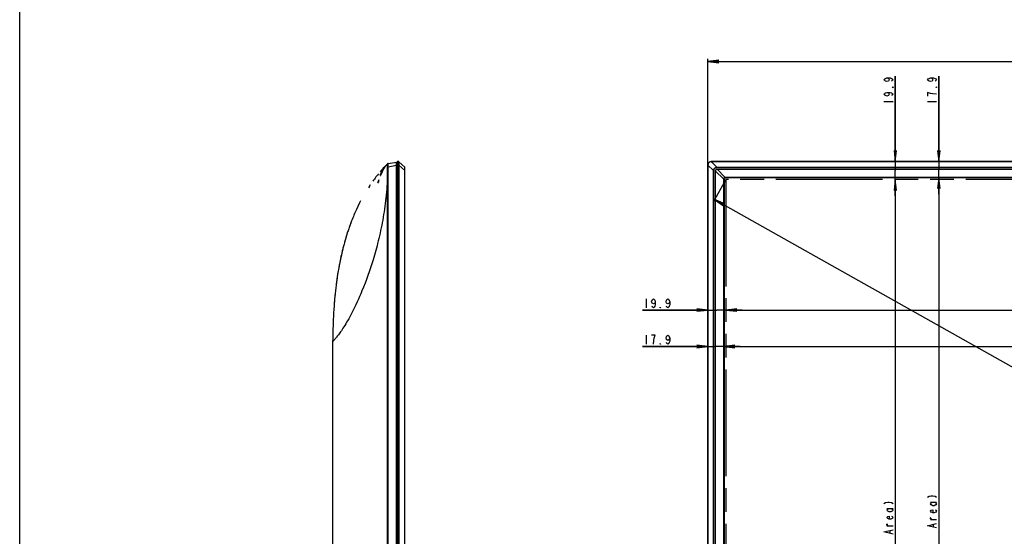
# Model space of a CAD drawing. Units: millimetres. Extents: x 0 to 1189, y 0 to 841.
# Drawn here: x 0 to 271, y 388 to 530 of the extents above; entities that cross this region are included whole.
import ezdxf

# ---------------------------------------------------------------- set-up
doc = ezdxf.new("R2010")
doc.units = ezdxf.units.MM
doc.header["$LTSCALE"] = 65.395
doc.linetypes.add('PHANTOM', pattern=[0.8, 0.45, -0.05, 0.1, -0.05, 0.1, -0.05])
doc.layers.get('0').update_dxf_attribs({"linetype": 'CONTINUOUS'})
for name, color, linetype in [('5_ALL_CURVES', 7, 'CONTINUOUS'), ('7_ALL_FEATURES', 7, 'CONTINUOUS'), ('DEF_DRAFT_DIM', 7, 'CONTINUOUS')]:
    doc.layers.add(name, color=color, linetype=linetype)
doc.styles.get("Standard").update_dxf_attribs({"font": 'txt', "width": 0.8})
doc.dimstyles.new('DIMSTYLE_1', dxfattribs={"dimtxt": 2.5, "dimasz": 3, "dimexe": 0.8, "dimexo": 0.2, "dimtad": 1, "dimlfac": 4, "dimdsep": 46, "dimtxsty": 'Standard', "dimblk": 'OPEN', "dimblk1": 'OPEN', "dimblk2": 'OPEN', "dimcen": 0.09, "dimazin": 2, "dimtp": 1.2, "dimtm": 1.2, "dimtfac": 1, "dimtofl": 0, "dimtmove": 0, "dimatfit": 3, "dimldrblk": 'OPEN', "dimfxl": 1, "dimtolj": 1, "dimarcsym": 0})
doc.dimstyles.new('DIMSTYLE_2', dxfattribs={"dimtxt": 2.5, "dimasz": 3, "dimexe": 0.8, "dimexo": 0.2, "dimtad": 1, "dimlfac": 4, "dimdsep": 46, "dimtxsty": 'Standard', "dimblk": 'OPEN', "dimblk1": 'OPEN', "dimblk2": 'OPEN', "dimcen": 0.09, "dimazin": 2, "dimtp": 0.2, "dimtm": 0.2, "dimtfac": 1, "dimtofl": 0, "dimtmove": 0, "dimatfit": 3, "dimldrblk": 'OPEN', "dimfxl": 1, "dimtolj": 1, "dimarcsym": 0})
doc.dimstyles.new('DIMSTYLE_3', dxfattribs={"dimtxt": 2.5, "dimasz": 3, "dimexe": 0.8, "dimexo": 0.2, "dimtad": 1, "dimdec": 1, "dimlfac": 4, "dimdsep": 46, "dimtxsty": 'Standard', "dimblk": 'OPEN', "dimblk1": 'OPEN', "dimblk2": 'OPEN', "dimcen": 0.09, "dimadec": 1, "dimazin": 2, "dimtp": 1.2, "dimtm": 1.2, "dimtfac": 1, "dimtdec": 1, "dimtofl": 0, "dimtmove": 0, "dimatfit": 3, "dimldrblk": 'OPEN', "dimfxl": 1, "dimtolj": 1, "dimarcsym": 0})
doc.dimstyles.new('DIMSTYLE_4', dxfattribs={"dimtxt": 2.5, "dimasz": 3, "dimexe": 0.8, "dimexo": 0.2, "dimtad": 1, "dimdec": 1, "dimlfac": 4, "dimdsep": 46, "dimtxsty": 'Standard', "dimblk": 'OPEN', "dimblk1": 'OPEN', "dimblk2": 'OPEN', "dimcen": 0.09, "dimadec": 1, "dimazin": 2, "dimtp": 0.8, "dimtm": 0.8, "dimtfac": 1, "dimtdec": 1, "dimtofl": 0, "dimtmove": 0, "dimatfit": 3, "dimldrblk": 'OPEN', "dimfxl": 1, "dimtolj": 1, "dimarcsym": 0})
doc.dimstyles.new('DIMSTYLE_5', dxfattribs={"dimtxt": 2.5, "dimasz": 3, "dimexe": 0.8, "dimexo": 0.2, "dimtad": 1, "dimlfac": 4, "dimdsep": 46, "dimtxsty": 'Standard', "dimblk": 'OPEN', "dimblk1": 'OPEN', "dimblk2": 'OPEN', "dimcen": 0.09, "dimazin": 2, "dimtp": 0.8, "dimtm": 0.8, "dimtfac": 1, "dimtofl": 0, "dimtmove": 0, "dimatfit": 3, "dimldrblk": 'OPEN', "dimfxl": 1, "dimtolj": 1, "dimarcsym": 0})

# ---------------------------------------------------------------- blocks, each defined once
blk = doc.blocks.new('_OPEN')
at = {"color": 0, "linetype": 'ByBlock'}
for p, q in [((0, 0), (-1, 0.117)), ((-1, -0.117), (0, 0)), ((-1, 0), (0, 0))]:
    blk.add_line(p, q, dxfattribs=at)
blk = doc.blocks.new('*D1')
at = {"layer": 'DEF_DRAFT_DIM', "color": 2, "linetype": 'Continuous', "transparency": 16777216}
for p, q in [((194.54, 485.78), (191.15, 479.76)), ((191.54, 480.46), (370.1, 380.02)), ((548.66, 279.58), (370.1, 380.02)), ((551.66, 284.9), (548.27, 278.88))]:
    blk.add_line(p, q, dxfattribs=at)
at = {"layer": 'DEF_DRAFT_DIM', "color": 2, "linetype": 'Continuous', "transparency": 16777216, "xscale": 3, "yscale": 3, "zscale": 3}
for p, rotation in [((191.54, 480.46), 150.6422464572), ((548.66, 279.58), 330.6422464572)]:
    blk.add_blockref('_OPEN', p, dxfattribs=dict(at, rotation=rotation))
blk = doc.blocks.new('*D2')
at = {"layer": 'DEF_DRAFT_DIM', "color": 2, "linetype": 'Continuous', "transparency": 16777216}
for p, q in [((253.36, 490.92), (253.36, 514.45)), ((253.36, 514.45), (253.36, 488.69)), ((253.36, 481.95), (253.36, 488.69)), ((253.36, 486.45), (253.36, 481.95))]:
    blk.add_line(p, q, dxfattribs=at)
at = {"layer": 'DEF_DRAFT_DIM', "color": 2, "linetype": 'Continuous', "transparency": 16777216, "xscale": 3, "yscale": 3, "zscale": 3}
for p, rotation in [((253.36, 490.92), 270), ((253.36, 486.45), 90)]:
    blk.add_blockref('_OPEN', p, dxfattribs=dict(at, rotation=rotation))
blk = doc.blocks.new('*D3')
at = {"layer": 'DEF_DRAFT_DIM', "color": 2, "linetype": 'Continuous', "transparency": 16777216}
for p, q in [((189.67, 439.98), (171.67, 439.98)), ((171.67, 439.98), (191.9, 439.98)), ((198.63, 439.98), (191.9, 439.98)), ((194.13, 439.98), (198.63, 439.98))]:
    blk.add_line(p, q, dxfattribs=at)
at = {"layer": 'DEF_DRAFT_DIM', "color": 2, "linetype": 'Continuous', "transparency": 16777216, "xscale": 3, "yscale": 3, "zscale": 3}
blk.add_blockref('_OPEN', (189.67, 439.98), dxfattribs=at)
at = {"layer": 'DEF_DRAFT_DIM', "color": 2, "linetype": 'Continuous', "transparency": 16777216, "xscale": 3, "yscale": 3, "zscale": 3, "rotation": 180}
blk.add_blockref('_OPEN', (194.13, 439.98), dxfattribs=at)
blk = doc.blocks.new('*D4')
at = {"layer": 'DEF_DRAFT_DIM', "color": 2, "linetype": 'Continuous', "transparency": 16777216}
for p, q in [((241.35, 490.92), (241.35, 514.45)), ((241.35, 514.45), (241.35, 488.44)), ((241.35, 481.45), (241.35, 488.44)), ((241.35, 485.95), (241.35, 481.45))]:
    blk.add_line(p, q, dxfattribs=at)
at = {"layer": 'DEF_DRAFT_DIM', "color": 2, "linetype": 'Continuous', "transparency": 16777216, "xscale": 3, "yscale": 3, "zscale": 3}
for p, rotation in [((241.35, 490.92), 270), ((241.35, 485.95), 90)]:
    blk.add_blockref('_OPEN', p, dxfattribs=dict(at, rotation=rotation))
blk = doc.blocks.new('*D5')
at = {"layer": 'DEF_DRAFT_DIM', "color": 2, "linetype": 'Continuous', "transparency": 16777216}
for p, q in [((189.67, 450), (171.67, 450)), ((171.67, 450), (192.15, 450)), ((199.13, 450), (192.15, 450)), ((194.63, 450), (199.13, 450))]:
    blk.add_line(p, q, dxfattribs=at)
at = {"layer": 'DEF_DRAFT_DIM', "color": 2, "linetype": 'Continuous', "transparency": 16777216, "xscale": 3, "yscale": 3, "zscale": 3}
blk.add_blockref('_OPEN', (189.67, 450), dxfattribs=at)
at = {"layer": 'DEF_DRAFT_DIM', "color": 2, "linetype": 'Continuous', "transparency": 16777216, "xscale": 3, "yscale": 3, "zscale": 3, "rotation": 180}
blk.add_blockref('_OPEN', (194.63, 450), dxfattribs=at)
blk = doc.blocks.new('*D6')
at = {"layer": 'DEF_DRAFT_DIM', "color": 2, "linetype": 'Continuous', "transparency": 16777216}
for p, q in [((189.67, 490.19), (189.67, 519.25)), ((189.67, 518.45), (373.19, 518.45)), ((556.72, 518.45), (373.19, 518.45)), ((556.72, 490.19), (556.72, 519.25))]:
    blk.add_line(p, q, dxfattribs=at)
at = {"layer": 'DEF_DRAFT_DIM', "color": 2, "linetype": 'Continuous', "transparency": 16777216, "xscale": 3, "yscale": 3, "zscale": 3, "rotation": 180}
blk.add_blockref('_OPEN', (189.67, 518.45), dxfattribs=at)
at = {"layer": 'DEF_DRAFT_DIM', "color": 2, "linetype": 'Continuous', "transparency": 16777216, "xscale": 3, "yscale": 3, "zscale": 3}
blk.add_blockref('_OPEN', (556.72, 518.45), dxfattribs=at)
blk = doc.blocks.new('*D7')
at = {"layer": 'DEF_DRAFT_DIM', "color": 2, "linetype": 'Continuous', "transparency": 16777216}
for p in [(194.63, 450), (551.75, 450)]:
    blk.add_line(p, (373.19, 450), dxfattribs=at)
at = {"layer": 'DEF_DRAFT_DIM', "color": 2, "linetype": 'Continuous', "transparency": 16777216, "xscale": 3, "yscale": 3, "zscale": 3, "rotation": 180}
blk.add_blockref('_OPEN', (194.63, 450), dxfattribs=at)
at = {"layer": 'DEF_DRAFT_DIM', "color": 2, "linetype": 'Continuous', "transparency": 16777216, "xscale": 3, "yscale": 3, "zscale": 3}
blk.add_blockref('_OPEN', (551.75, 450), dxfattribs=at)
blk = doc.blocks.new('*D8')
at = {"layer": 'DEF_DRAFT_DIM', "color": 2, "linetype": 'Continuous', "transparency": 16777216}
for p in [(194.13, 439.98), (552.25, 439.98)]:
    blk.add_line(p, (373.19, 439.98), dxfattribs=at)
at = {"layer": 'DEF_DRAFT_DIM', "color": 2, "linetype": 'Continuous', "transparency": 16777216, "xscale": 3, "yscale": 3, "zscale": 3, "rotation": 180}
blk.add_blockref('_OPEN', (194.13, 439.98), dxfattribs=at)
at = {"layer": 'DEF_DRAFT_DIM', "color": 2, "linetype": 'Continuous', "transparency": 16777216, "xscale": 3, "yscale": 3, "zscale": 3}
blk.add_blockref('_OPEN', (552.25, 439.98), dxfattribs=at)
blk = doc.blocks.new('*D9')
at = {"layer": 'DEF_DRAFT_DIM', "color": 2, "linetype": 'Continuous', "transparency": 16777216}
for p in [(241.35, 485.95), (241.35, 285.07)]:
    blk.add_line(p, (241.35, 385.51), dxfattribs=at)
at = {"layer": 'DEF_DRAFT_DIM', "color": 2, "linetype": 'Continuous', "transparency": 16777216, "xscale": 3, "yscale": 3, "zscale": 3}
for p, rotation in [((241.35, 485.95), 90), ((241.35, 285.07), 270)]:
    blk.add_blockref('_OPEN', p, dxfattribs=dict(at, rotation=rotation))
blk = doc.blocks.new('*D10')
at = {"layer": 'DEF_DRAFT_DIM', "color": 2, "linetype": 'Continuous', "transparency": 16777216}
for p in [(253.36, 486.45), (253.36, 284.57)]:
    blk.add_line(p, (253.36, 385.51), dxfattribs=at)
at = {"layer": 'DEF_DRAFT_DIM', "color": 2, "linetype": 'Continuous', "transparency": 16777216, "xscale": 3, "yscale": 3, "zscale": 3}
for p, rotation in [((253.36, 486.45), 90), ((253.36, 284.57), 270)]:
    blk.add_blockref('_OPEN', p, dxfattribs=dict(at, rotation=rotation))

msp = doc.modelspace()

# ---------------------------------------------------------------- linework, layer by layer
at = {"color": 7, "linetype": 'Continuous'}
msp.add_line((0, 0), (0, 841), dxfattribs=at)
at = {"layer": '5_ALL_CURVES', "color": 1, "linetype": 'PHANTOM'}
for p, q in [((194.6343, 485.9534), (194.6343, 285.0734)), ((551.7543, 485.9534), (194.6343, 485.9534))]:
    msp.add_line(p, q, dxfattribs=at)
at = {"layer": '7_ALL_FEATURES', "color": 7, "linetype": 'Continuous'}
for p, q in [((99.913, 488.7129), (99.3931, 488.117)), ((99.9128, 488.7128), (99.6686, 488.4357)), ((100.3727, 489.0154), (100.3446, 488.9673)), ((100.4, 489.0612), (100.3727, 489.0154)), ((100.4264, 489.1047), (100.4, 489.0612)), ((100.4519, 489.1459), (100.4264, 489.1047)), ((100.4765, 489.1849), (100.4519, 489.1459)), ((100.5, 489.2217), (100.4765, 489.1849)), ((100.5226, 489.2563), (100.5, 489.2217)), ((100.544, 489.2888), (100.5226, 489.2563)), ((100.5644, 489.3193), (100.544, 489.2888)), ((100.5837, 489.3478), (100.5644, 489.3193)), ((100.6021, 489.3744), (100.5837, 489.3478)), ((100.6194, 489.3994), (100.6021, 489.3744)), ((100.6357, 489.4226), (100.6194, 489.3994)), ((100.6583, 489.4544), (100.6357, 489.4226)), ((100.6786, 489.4827), (100.6583, 489.4544)), ((100.7021, 489.5149), (100.6786, 489.4827)), ((100.7393, 489.5655), (100.7021, 489.5149)), ((100.7492, 489.579), (100.7393, 489.5655)), ((100.7528, 489.584), (100.7492, 489.579)), ((100.7556, 489.5879), (100.7528, 489.584)), ((101.5469, 490.3763), (103.8442, 490.7814)), ((101.6094, 489.4764), (103.8442, 489.8704)), ((103.8442, 279.1234), (103.8442, 490.7814)), ((103.9692, 489.8925), (103.8442, 489.8925)), ((103.9692, 490.7534), (103.9692, 279.1234)), ((103.9692, 490.0034), (104.0942, 490.0034)), ((104.0942, 279.0093), (104.0942, 490.9175)), ((104.4431, 490.887), (104.0942, 490.9175)), ((104.4429, 489.962), (104.0942, 489.9925)), ((104.4885, 489.9632), (104.4429, 489.962)), ((104.4432, 489.9423), (104.4432, 279.9873)), ((104.4882, 489.9423), (104.4432, 489.9423)), ((106.1207, 489.3256), (104.4882, 490.8668)), ((104.4882, 489.9423), (104.4882, 279.9873)), ((106.1207, 488.4499), (104.4882, 489.9423)), ((106.1277, 488.8143), (106.1277, 488.8215)), ((106.1442, 280.9719), (106.1442, 489.2711)), ((189.6702, 279.9343), (189.6702, 489.9925)), ((189.7007, 489.962), (189.6702, 489.9925)), ((189.7008, 489.9423), (189.7008, 279.9873)), ((189.7209, 489.9423), (189.7008, 489.9423)), ((189.7209, 489.9423), (189.7209, 279.9873)), ((191.2621, 488.4499), (189.7209, 489.9423)), ((190.6257, 490.887), (190.5952, 490.9175)), ((555.7934, 490.9175), (190.5952, 490.9175)), ((190.6454, 490.8668), (190.6454, 490.8869)), ((555.7432, 490.8869), (190.6454, 490.8869)), ((192.1378, 489.3256), (190.6454, 490.8668)), ((555.7432, 490.8668), (190.6454, 490.8668)), ((192.1378, 489.3256), (192.1378, 489.2711)), ((192.1378, 489.3256), (554.2508, 489.3256)), ((192.1378, 489.2711), (554.2508, 489.2711)), ((192.2939, 488.814), (192.2939, 488.7933)), ((192.2939, 488.814), (554.0947, 488.814)), ((194.4181, 486.5497), (192.2939, 488.7933)), ((192.2939, 488.7933), (554.0947, 488.7933)), ((98.6211, 487.1861), (98.6178, 487.182)), ((98.9638, 485.8734), (98.9606, 485.8657)), ((98.9606, 485.8657), (98.9815, 485.8657)), ((99.6759, 488.4442), (99.393, 488.1169)), ((101.41, 316.0234), (101.41, 487.2131)), ((101.5789, 487.2131), (101.41, 487.2131)), ((101.5791, 316.0234), (101.5789, 487.2131)), ((106.1207, 281.7234), (106.1207, 488.4499)), ((106.1207, 488.4499), (106.1442, 488.4499)), ((191.2621, 281.7234), (191.2621, 488.4499)), ((191.2621, 488.4499), (191.3166, 488.4499)), ((191.3166, 281.7234), (191.3166, 488.4499)), ((191.7737, 281.9614), (191.7737, 488.2938)), ((191.7737, 488.2938), (191.7944, 488.2938)), ((191.7944, 281.9614), (191.7944, 488.2938)), ((194.038, 486.1696), (191.7944, 488.2938)), ((194.0293, 486.0784), (194.0293, 284.9484)), ((194.1343, 486.0784), (194.0293, 486.0784)), ((194.0831, 486.0784), (194.0831, 284.9484)), ((194.1343, 486.0784), (194.1343, 284.9484)), ((194.5093, 486.4534), (194.5093, 486.5584)), ((551.8793, 486.5584), (194.5093, 486.5584)), ((551.8793, 486.5046), (194.5093, 486.5046)), ((551.8793, 486.4534), (194.5093, 486.4534)), ((96.6415, 484.5114), (96.0988, 483.6945)), ((98.6984, 485.1144), (98.8721, 485.1144)), ((98.7165, 485.2324), (98.7415, 485.2324)), ((86.3192, 316.0234), (86.3192, 441.6234))]:
    msp.add_line(p, q, dxfattribs=at)
for points in [[(100.3446, 488.9673), (100.3303, 488.9424), (100.3157, 488.9168), (100.301, 488.8907), (100.2861, 488.864), (100.271, 488.8367), (100.2557, 488.8088), (100.2403, 488.7803), (100.2247, 488.7512), (100.209, 488.7216), (100.1931, 488.6913), (100.177, 488.6604), (100.1609, 488.629), (100.1446, 488.597), (100.1282, 488.5644), (100.1116, 488.5313), (100.095, 488.4977), (100.0782, 488.4635), (100.0614, 488.4287), (100.0287, 488.3606)], [(100.7589, 489.5927), (100.7587, 489.5924), (100.7583, 489.5918), (100.7576, 489.5908), (100.7567, 489.5895), (100.7556, 489.5879)], [(98.8882, 487.5147), (98.6192, 487.1837), (98.2051, 486.6601)], [(99.4682, 487.1894), (99.4507, 487.1625), (99.4355, 487.1409), (99.4224, 487.1238), (99.4115, 487.1111), (99.4033, 487.1026), (99.3983, 487.0982), (99.3979, 487.098)], [(99.5119, 487.263), (99.4885, 487.2226), (99.4682, 487.1894)], [(99.7885, 487.8362), (99.7459, 487.7419), (99.7056, 487.6539), (99.6676, 487.572), (99.6317, 487.4965), (99.5981, 487.4275), (99.5668, 487.3655), (99.538, 487.3107), (99.5119, 487.263)], [(100.0287, 488.3606), (99.9872, 488.2725), (99.9329, 488.1551), (99.8818, 488.043), (99.7885, 487.8362)], [(96.6414, 484.5113), (96.3811, 484.1244), (96.0987, 483.6944)], [(93.9758, 480.0621), (93.7046, 479.5388), (93.2079, 478.5387), (92.8295, 477.7376)], [(91.485, 474.5638), (91.3962, 474.3332), (90.9827, 473.219), (90.7971, 472.6957)], [(90.401, 471.5253), (90.2138, 470.9441), (89.8643, 469.8054), (89.5462, 468.7003), (89.4874, 468.488)], [(89.0408, 466.7842), (88.9678, 466.4886), (88.6771, 465.2561), (88.3973, 463.9738), (88.1321, 462.6548)], [(87.7931, 460.7831), (87.7342, 460.4316), (87.5356, 459.1782), (87.3392, 457.8119), (87.1945, 456.7045)], [(86.9248, 454.3179), (86.8904, 453.9722), (86.7774, 452.7488), (86.6696, 451.4124), (86.5623, 449.8365)]]:
    msp.add_lwpolyline(points, dxfattribs=at)
for centre, radius, start, end in [((129.1995, 462.6477), 39.2058, 136.546754, 138.330603), ((129.245, 462.6066), 39.2671, 137.141013, 138.181511), ((128.9995, 462.8355), 38.9315, 136.051791, 136.545054), ((128.9165, 462.9157), 38.8161, 135.117442, 136.051964), ((101.5904, 490.1301), 0.25, 100.002954, 135.126021), ((103.8442, 490.6034), 0.125, 0, 90), ((104.0942, 490.7534), 0.125, 90, 180), ((104.4367, 490.8122), 0.075, 46.649032, 85), ((106.0692, 489.2711), 0.075, 0, 46.649032), ((186.0428, 489.9501), 3.658, 359.878316, 0.185776), ((186.1453, 490.0511), 3.5773, 358.258399, 358.592983), ((190.5357, 494.6514), 3.7862, 271.343861, 271.660071), ((190.6422, 494.7697), 3.8827, 269.756824, 270.046455), ((131.0126, 461.1524), 41.5569, 142.135245, 144.153601), ((147.1556, 466.9223), 51.7842, 158.542346, 159.293296), ((147.3136, 466.8714), 51.9266, 158.563162, 159.292601), ((107.3971, 484.6), 8.5102, 171.447247, 175.738661), ((106.0784, 484.4242), 7.2842, 146.947316, 147.58925), ((194.5133, 486.0784), 0.4839, 169.134456, 179.993076), ((194.4925, 486.0784), 0.4094, 169.06992, 179.994228), ((194.5094, 486.0744), 0.4839, 90.00694, 100.865652), ((194.5093, 486.0952), 0.4094, 90.006059, 100.930954), ((142.4981, 454.8255), 54.6986, 155.235992, 158.847411), ((149.5561, 452.1596), 62.2443, 160.735456, 161.872848), ((153.57, 450.8687), 66.4607, 161.89188, 164.626604), ((165.0963, 447.8798), 78.3697, 166.041378, 169.132946), ((180.3215, 445.1166), 93.8453, 170.390107, 172.907045), ((199.752, 442.9337), 113.4001, 174.238408, 176.510136), ((225.7723, 441.6808), 139.4531, 177.883578, 180.023565)]:
    msp.add_arc(centre, radius, start, end, dxfattribs=at)
for points, knots in [([(100.7345, 489.5694), (100.6058, 489.4214), (100.2997, 489.0326), (100.0214, 488.6228), (99.8685, 488.3668)], [0, 0, 0, 0, 0.39667594, 1, 1, 1, 1]), ([(100.242, 488.7841), (100.2192, 488.7533), (100.1267, 488.6263), (100.0378, 488.4967), (99.973, 488.3971)], [0, 0, 0, 0, 0.24373651, 1, 1, 1, 1]), ([(100.029, 488.3606), (100.1501, 488.6154), (100.3644, 489.0304), (100.6283, 489.4149), (100.7373, 489.5627)], [0, 0, 0, 0, 0.60569025, 1, 1, 1, 1]), ([(100.7373, 489.5627), (100.7471, 489.576), (100.7859, 489.6278), (100.7445, 489.581), (100.7345, 489.5694)], [0, 0, 0, 0, 0.51813554, 1, 1, 1, 1]), ([(101.41, 490.2363), (101.4037, 490.2407), (101.3936, 490.2527), (101.3951, 490.2803), (101.4045, 490.2977), (101.4131, 490.3064)], [0, 0, 0, 0, 0.28950506, 0.53571267, 1, 1, 1, 1]), ([(101.4097, 487.2131), (101.4091, 487.5933), (101.4085, 488.1637), (101.4046, 488.9237), (101.407, 489.304), (101.4182, 489.4936)], [0, 0, 0, 0, 0.50014493, 0.75016311, 1, 1, 1, 1]), ([(101.5954, 490.3849), (101.5552, 490.3778), (101.4771, 490.3427), (101.4258, 490.274), (101.41, 490.2363)], [0, 0, 0, 0, 0.49932341, 1, 1, 1, 1]), ([(101.4182, 489.4936), (101.4236, 489.5853), (101.4259, 489.7188), (101.4273, 489.8887), (101.4271, 489.9978), (101.4252, 490.088), (101.4234, 490.1596), (101.4188, 490.2039), (101.4165, 490.2317), (101.41, 490.2363)], [0, 0, 0, 0, 0.3700022, 0.53750973, 0.68546916, 0.80857638, 0.90354762, 0.96806713, 1, 1, 1, 1]), ([(101.6094, 489.4764), (101.5886, 489.4781), (101.5249, 489.4834), (101.4611, 489.4886), (101.4182, 489.4936)], [0, 0, 0, 0, 0.3255924, 1, 1, 1, 1]), ([(101.5789, 487.2131), (101.5789, 487.5904), (101.5791, 488.1564), (101.5834, 488.9109), (101.5947, 489.2883), (101.6094, 489.4764)], [0, 0, 0, 0, 0.50002266, 0.7500321, 1, 1, 1, 1]), ([(101.6094, 489.4764), (101.611, 489.5928), (101.6089, 489.762), (101.6062, 489.977), (101.6044, 490.1134), (101.603, 490.2246), (101.6019, 490.3004), (101.6013, 490.3444), (101.6, 490.3666), (101.5997, 490.3774), (101.597, 490.3851), (101.5954, 490.3849)], [0, 0, 0, 0, 0.38410541, 0.55767347, 0.70953871, 0.83366295, 0.92527629, 0.95778102, 0.98100862, 0.99483617, 1, 1, 1, 1]), ([(104.4429, 490.887), (104.4414, 490.8871), (104.4418, 490.8777), (104.4397, 490.8678), (104.4396, 490.844), (104.4387, 490.8144), (104.4383, 490.7755), (104.4378, 490.7088), (104.4376, 490.608), (104.4379, 490.4696), (104.4388, 490.3116), (104.4403, 490.1402), (104.4419, 490.0221), (104.4429, 489.962)], [0, 0, 0, 0, 0.00494586, 0.01929428, 0.04301802, 0.0759709, 0.11788982, 0.16832547, 0.29261541, 0.44423495, 0.6171733, 0.80486381, 1, 1, 1, 1]), ([(104.4885, 490.8662), (104.4908, 490.8415), (104.4857, 490.7512), (104.4898, 490.5645), (104.488, 490.2882), (104.4888, 490.0773), (104.4885, 489.9632)], [0, 0, 0, 0, 0.08228452, 0.29940165, 0.62085763, 1, 1, 1, 1]), ([(104.4882, 490.8668), (104.4882, 490.8667), (104.4885, 490.8666), (104.4884, 490.8663), (104.4884, 490.8662)], [0, 0, 0, 0, 0.59166401, 1, 1, 1, 1]), ([(106.1234, 489.3168), (106.1231, 489.3188), (106.1225, 489.3218), (106.1215, 489.3249), (106.1207, 489.3256)], [0, 0, 0, 0, 0.64379989, 1, 1, 1, 1]), ([(106.1207, 488.4499), (106.1217, 488.4813), (106.1249, 488.6027), (106.1267, 488.7242), (106.1277, 488.8143)], [0, 0, 0, 0, 0.25824159, 1, 1, 1, 1]), ([(106.1278, 489.2281), (106.1276, 489.2383), (106.1267, 489.2679), (106.1265, 489.2977), (106.1234, 489.3168)], [0, 0, 0, 0, 0.34607166, 1, 1, 1, 1]), ([(106.1277, 488.8215), (106.1282, 488.8631), (106.1291, 488.9986), (106.1296, 489.1341), (106.1278, 489.2281)], [0, 0, 0, 0, 0.30660771, 1, 1, 1, 1]), ([(189.6702, 489.9925), (189.6702, 490.1128), (189.7184, 490.356), (189.9242, 490.6635), (190.2317, 490.8693), (190.4749, 490.9175), (190.5952, 490.9175)], [0, 0, 0, 0, 0.24999954, 0.50000004, 0.75000047, 1, 1, 1, 1]), ([(190.6257, 490.887), (190.5054, 490.8871), (190.262, 490.8393), (189.9542, 490.6335), (189.7484, 490.3258), (189.7006, 490.0823), (189.7007, 489.962)], [0, 0, 0, 0, 0.24999275, 0.49999779, 0.75000296, 1, 1, 1, 1]), ([(189.7215, 489.9632), (189.7188, 489.9631), (189.7119, 489.9627), (189.7048, 489.9632), (189.7007, 489.962)], [0, 0, 0, 0, 0.38673787, 1, 1, 1, 1]), ([(190.6245, 490.8662), (190.5077, 490.8632), (190.273, 490.8128), (189.9758, 490.6119), (189.7749, 490.3147), (189.7245, 490.08), (189.7215, 489.9632)], [0, 0, 0, 0, 0.2500158, 0.49999791, 0.74998017, 1, 1, 1, 1]), ([(190.6245, 490.8662), (190.6246, 490.8689), (190.625, 490.8758), (190.6245, 490.8829), (190.6257, 490.887)], [0, 0, 0, 0, 0.38673784, 1, 1, 1, 1]), ([(191.2621, 488.4499), (191.2654, 488.5629), (191.3159, 488.7898), (191.5111, 489.0766), (191.7979, 489.2718), (192.0248, 489.3223), (192.1378, 489.3256)], [0, 0, 0, 0, 0.24996848, 0.49999578, 0.75002296, 1, 1, 1, 1]), ([(191.3166, 488.4499), (191.3166, 488.5566), (191.3604, 488.7722), (191.5436, 489.0441), (191.8155, 489.2273), (192.0311, 489.2711), (192.1378, 489.2711)], [0, 0, 0, 0, 0.24996929, 0.4999955, 0.75002155, 1, 1, 1, 1]), ([(191.7737, 488.2938), (191.7737, 488.4266), (191.8833, 488.7044), (192.1611, 488.814), (192.2939, 488.814)], [0, 0, 0, 0, 0.49998734, 1, 1, 1, 1]), ([(191.7944, 488.2938), (191.7898, 488.422), (191.8943, 488.6934), (192.1657, 488.7979), (192.2939, 488.7933)], [0, 0, 0, 0, 0.49998549, 1, 1, 1, 1]), ([(101.41, 487.2141), (101.3279, 485.1037), (101.0239, 480.9392), (100.1379, 474.8686), (98.9189, 469.1671), (97.115, 462.6152), (94.7574, 455.9727), (92.2342, 450.4556), (90.4624, 447.1967), (89.4099, 445.4423), (88.5092, 444.0757), (87.8468, 443.1592), (87.3955, 442.5795), (87.1211, 442.243), (86.8861, 441.9682), (86.6914, 441.7511), (86.5539, 441.6047), (86.4649, 441.5142), (86.4139, 441.463), (86.3755, 441.427), (86.3442, 441.3941), (86.3319, 441.388), (86.3192, 441.3709), (86.3192, 441.3734)], [0, 0, 0, 0, 0.12930445, 0.25538183, 0.3753068, 0.48601512, 0.67125732, 0.80615101, 0.85694193, 0.89829713, 0.93136523, 0.95711888, 0.96750439, 0.9763406, 0.98369824, 0.98963449, 0.99419881, 0.99597999, 0.99743246, 0.99855968, 0.99936366, 0.99984398, 1, 1, 1, 1]), ([(98.9798, 485.8977), (98.9767, 485.8977), (98.9705, 485.8871), (98.9665, 485.8795), (98.9638, 485.8734)], [0, 0, 0, 0, 0.32057367, 1, 1, 1, 1]), ([(98.9815, 485.8657), (98.9827, 485.8735), (98.9841, 485.8814), (98.9829, 485.8977), (98.9798, 485.8977)], [0, 0, 0, 0, 0.72062971, 1, 1, 1, 1]), ([(99.8685, 488.3668), (99.8217, 488.2884), (99.7319, 488.132), (99.6092, 487.8979), (99.5039, 487.6742), (99.4204, 487.4694), (99.3686, 487.32), (99.3418, 487.2122), (99.3273, 487.1487), (99.3231, 487.0456), (99.3553, 487.0541)], [0, 0, 0, 0, 0.19079016, 0.3769775, 0.55205012, 0.70816309, 0.83678265, 0.8883159, 0.93030512, 1, 1, 1, 1]), ([(99.3553, 487.0541), (99.3677, 487.0574), (99.3948, 487.0814), (99.4158, 487.1077), (99.4284, 487.1251)], [0, 0, 0, 0, 0.37275952, 1, 1, 1, 1]), ([(99.9289, 488.3284), (99.8517, 488.2068), (99.7103, 487.9686), (99.5602, 487.6701), (99.4697, 487.4511), (99.4238, 487.3185), (99.398, 487.2159), (99.3906, 487.1567), (99.3931, 487.1339)], [0, 0, 0, 0, 0.32770511, 0.6294208, 0.75873282, 0.86643204, 0.94777449, 1, 1, 1, 1]), ([(99.3931, 487.1339), (99.3935, 487.1304), (99.3951, 487.12), (99.3998, 487.1087), (99.4059, 487.1048)], [0, 0, 0, 0, 0.3251, 1, 1, 1, 1]), ([(99.4284, 487.1251), (99.4339, 487.1328), (99.4588, 487.1687), (99.4813, 487.2062), (99.4984, 487.2359)], [0, 0, 0, 0, 0.21631041, 1, 1, 1, 1]), ([(99.4984, 487.2359), (99.5885, 487.3932), (99.7607, 487.7714), (99.9289, 488.15), (100.029, 488.3606)], [0, 0, 0, 0, 0.4374669, 1, 1, 1, 1]), ([(194.4181, 486.5497), (194.325, 486.5357), (194.145, 486.4427), (194.052, 486.2627), (194.038, 486.1696)], [0, 0, 0, 0, 0.49999809, 1, 1, 1, 1]), ([(194.0905, 486.156), (194.0857, 486.1594), (194.067, 486.1622), (194.05, 486.1671), (194.038, 486.1696)], [0, 0, 0, 0, 0.32547663, 1, 1, 1, 1]), ([(194.4317, 486.4972), (194.3491, 486.4812), (194.1896, 486.3981), (194.1065, 486.2386), (194.0905, 486.156)], [0, 0, 0, 0, 0.49999798, 1, 1, 1, 1]), ([(194.1343, 486.0784), (194.1343, 486.174), (194.2142, 486.3733), (194.4136, 486.4534), (194.5093, 486.4534)], [0, 0, 0, 0, 0.4996384, 1, 1, 1, 1]), ([(194.4317, 486.4972), (194.4283, 486.5021), (194.4255, 486.5207), (194.4206, 486.5378), (194.4181, 486.5497)], [0, 0, 0, 0, 0.32547654, 1, 1, 1, 1]), ([(98.7165, 485.2324), (98.7072, 485.2077), (98.6978, 485.1682), (98.6931, 485.1353), (98.6944, 485.1144), (98.6984, 485.1144)], [0, 0, 0, 0, 0.65204848, 0.90132077, 1, 1, 1, 1]), ([(98.7234, 485.1144), (98.7225, 485.1144), (98.7163, 485.1196), (98.7186, 485.1282), (98.7189, 485.1345)], [0, 0, 0, 0, 0.12021053, 1, 1, 1, 1]), ([(98.7189, 485.1345), (98.7193, 485.1419), (98.7236, 485.1752), (98.7322, 485.2079), (98.7415, 485.2324)], [0, 0, 0, 0, 0.2188646, 1, 1, 1, 1]), ([(98.8721, 485.1144), (98.8771, 485.1144), (98.886, 485.1318), (98.9002, 485.1672), (98.9084, 485.2059), (98.9104, 485.2324)], [0, 0, 0, 0, 0.11881013, 0.3670474, 1, 1, 1, 1]), ([(91.4849, 474.5636), (91.4075, 474.3638), (91.1713, 473.744), (90.9454, 473.12), (90.7971, 472.6958)], [0, 0, 0, 0, 0.32325465, 1, 1, 1, 1]), ([(89.4874, 468.488), (89.4322, 468.2876), (89.279, 467.7215), (89.1326, 467.1526), (89.0408, 466.7842)], [0, 0, 0, 0, 0.35453892, 1, 1, 1, 1]), ([(88.1319, 462.6549), (88.0635, 462.2993), (87.9477, 461.6765), (87.8386, 461.0509), (87.7931, 460.783)], [0, 0, 0, 0, 0.57244442, 1, 1, 1, 1]), ([(87.1944, 456.7045), (87.1275, 456.1689), (87.0348, 455.3745), (86.951, 454.5764), (86.9248, 454.3179)], [0, 0, 0, 0, 0.67645275, 1, 1, 1, 1]), ([(86.5622, 449.8366), (86.5336, 449.3694), (86.478, 448.3701), (86.4343, 447.3659), (86.4143, 446.8308)], [0, 0, 0, 0, 0.46853448, 1, 1, 1, 1])]:
    msp.add_open_spline(points, degree=3, knots=knots, dxfattribs=at)
for points in [[(104.4885, 490.8662), (104.4765, 490.8778), (104.4596, 490.8855), (104.4429, 490.887)], [(104.4429, 489.962), (104.4431, 489.9554), (104.4433, 489.9489), (104.4431, 489.9423)], [(104.4885, 489.9632), (104.4885, 489.9563), (104.4885, 489.9493), (104.488, 489.9423)]]:
    msp.add_open_spline(points, degree=3, dxfattribs=at)
at = {"layer": 'DEF_DRAFT_DIM', "color": 2, "linetype": 'Continuous'}
for p, q in [((238.2262, 507.4528), (240.7262, 507.4528)), ((250.2321, 507.4528), (252.7321, 507.4528)), ((172.6702, 453.1293), (172.6702, 450.6293)), ((172.6702, 443.1042), (172.6702, 440.6042)), ((175.1702, 443.1042), (174.1702, 443.1042)), ((251.0654, 397.0956), (252.7321, 397.0956)), ((239.0596, 395.3659), (240.7262, 395.3659)), ((252.7321, 392.2206), (251.0654, 392.2206)), ((251.8987, 390.2206), (251.8987, 390.9706)), ((240.7262, 390.4909), (239.0596, 390.4909)), ((239.8929, 388.4909), (239.8929, 389.2409))]:
    msp.add_line(p, q, dxfattribs=at)
for points in [[(239.0596, 513.9528), (239.4762, 513.8278), (239.6846, 513.4528), (239.4762, 513.0778), (239.0596, 512.9528), (238.6429, 513.0778), (238.4346, 513.2028), (238.2262, 513.4528), (238.4346, 513.7028), (238.6429, 513.8278), (239.0596, 513.9528), (239.8929, 513.9528), (240.3096, 513.8278), (240.5179, 513.7028), (240.7262, 513.4528), (240.5179, 513.2028), (240.3096, 513.0778)], [(251.0654, 513.9528), (251.4821, 513.8278), (251.6904, 513.4528), (251.4821, 513.0778), (251.0654, 512.9528), (250.6488, 513.0778), (250.4404, 513.2028), (250.2321, 513.4528), (250.4404, 513.7028), (250.6488, 513.8278), (251.0654, 513.9528), (251.8987, 513.9528), (252.3154, 513.8278), (252.5237, 513.7028), (252.7321, 513.4528), (252.5237, 513.2028), (252.3154, 513.0778)], [(240.7262, 511.4528), (240.7262, 511.3278), (240.5179, 511.3278), (240.7262, 511.4528)], [(252.7321, 511.4528), (252.7321, 511.3278), (252.5237, 511.3278), (252.7321, 511.4528)], [(239.0596, 509.9528), (239.4762, 509.8278), (239.6846, 509.4528), (239.4762, 509.0778), (239.0596, 508.9528), (238.6429, 509.0778), (238.4346, 509.2028), (238.2262, 509.4528), (238.4346, 509.7028), (238.6429, 509.8278), (239.0596, 509.9528), (239.8929, 509.9528), (240.3096, 509.8278), (240.5179, 509.7028), (240.7262, 509.4528), (240.5179, 509.2028), (240.3096, 509.0778)], [(251.0654, 509.7028), (250.2321, 509.9528), (250.2321, 508.9528)], [(252.7321, 509.4528), (251.6904, 509.5778), (251.0654, 509.7028)], [(175.1702, 452.296), (175.0452, 451.8793), (174.6702, 451.6709), (174.2952, 451.8793), (174.1702, 452.296), (174.2952, 452.7126), (174.4202, 452.9209), (174.6702, 453.1293), (174.9202, 452.9209), (175.0452, 452.7126), (175.1702, 452.296), (175.1702, 451.4626), (175.0452, 451.0459), (174.9202, 450.8376), (174.6702, 450.6293), (174.4202, 450.8376), (174.2952, 451.0459)], [(176.6702, 450.6293), (176.5452, 450.6293), (176.5452, 450.8376), (176.6702, 450.6293)], [(179.1702, 452.296), (179.0452, 451.8793), (178.6702, 451.6709), (178.2952, 451.8793), (178.1702, 452.296), (178.2952, 452.7126), (178.4202, 452.9209), (178.6702, 453.1293), (178.9202, 452.9209), (179.0452, 452.7126), (179.1702, 452.296), (179.1702, 451.4626), (179.0452, 451.0459), (178.9202, 450.8376), (178.6702, 450.6293), (178.4202, 450.8376), (178.2952, 451.0459)], [(174.6702, 440.6042), (174.7952, 441.6459), (174.9202, 442.2708), (175.1702, 443.1042)], [(179.1702, 442.2708), (179.0452, 441.8542), (178.6702, 441.6459), (178.2952, 441.8542), (178.1702, 442.2708), (178.2952, 442.6875), (178.4202, 442.8959), (178.6702, 443.1042), (178.9202, 442.8959), (179.0452, 442.6875), (179.1702, 442.2708), (179.1702, 441.4375), (179.0452, 441.0208), (178.9202, 440.8125), (178.6702, 440.6042), (178.4202, 440.8125), (178.2952, 441.0208)], [(176.6702, 440.6042), (176.5452, 440.6042), (176.5452, 440.8125), (176.6702, 440.6042)], [(238.2262, 396.7409), (238.6429, 396.9909), (239.2679, 397.1159), (239.6846, 397.1159), (240.3096, 396.9909), (240.7262, 396.7409)], [(250.2321, 398.4706), (250.6488, 398.7206), (251.2737, 398.8456), (251.6904, 398.8456), (252.3154, 398.7206), (252.7321, 398.4706)], [(252.1071, 397.0956), (252.5237, 396.8456), (252.7321, 396.5956), (252.5237, 396.3456), (252.1071, 396.0956), (251.6904, 396.0956), (251.2737, 396.3456), (251.0654, 396.5956), (251.2737, 396.8456), (251.6904, 397.0956)], [(240.1012, 395.3659), (240.5179, 395.1159), (240.7262, 394.8659), (240.5179, 394.6159), (240.1012, 394.3659), (239.6846, 394.3659), (239.2679, 394.6159), (239.0596, 394.8659), (239.2679, 395.1159), (239.6846, 395.3659)], [(252.3154, 394.9706), (252.5237, 394.8456), (252.7321, 394.5956), (252.5237, 394.3456), (252.1071, 394.0956), (251.6904, 394.0956), (251.2737, 394.3456), (251.0654, 394.5956), (251.2737, 394.8456), (251.6904, 394.9706), (251.6904, 394.0956)], [(240.3096, 393.2409), (240.5179, 393.1159), (240.7262, 392.8659), (240.5179, 392.6159), (240.1012, 392.3659), (239.6846, 392.3659), (239.2679, 392.6159), (239.0596, 392.8659), (239.2679, 393.1159), (239.6846, 393.2409), (239.6846, 392.3659)], [(239.4762, 390.4909), (239.0596, 390.7409), (239.0596, 390.9909), (239.2679, 391.1159)], [(252.7321, 389.9706), (250.2321, 390.5956), (252.7321, 391.2206)], [(251.4821, 392.2206), (251.0654, 392.4706), (251.0654, 392.7206), (251.2737, 392.8456)], [(240.7262, 388.2409), (238.2262, 388.8659), (240.7262, 389.4909)]]:
    msp.add_lwpolyline(points, dxfattribs=at)

# ---------------------------------------------------------------- dimensions: what is measured, and where the dimension line sits
dim = msp.add_linear_dim(base=(556.7184, 518.4528), p1=(189.6702, 489.9925), p2=(556.7184, 489.9925), dimstyle='DIMSTYLE_1', dxfattribs=at)
dim.commit()
dim.dimension.update_dxf_attribs({"geometry": '*D6', "text_midpoint": (369.1943, 518.4528), "dimtype": 160})
for base, p1, p2, angle, dimstyle, picture, middle in [((253.3571, 490.9175), (194.5093, 486.4534), (190.5952, 490.9175), 90, 'DIMSTYLE_2', '*D2', (253.3571, 506.4528)), ((241.3512, 490.9175), (194.8843, 485.9534), (190.5952, 490.9175), 90, 'DIMSTYLE_2', '*D4', (241.3512, 506.4528)), ((189.6702, 439.9792), (194.1343, 486.0784), (189.6702, 489.9925), 180, 'DIMSTYLE_2', '*D3', (171.6702, 439.9792)), ((189.6702, 450.0043), (194.6343, 485.7034), (189.6702, 489.9925), 180, 'DIMSTYLE_2', '*D5', (171.6702, 450.0043)), ((548.664, 279.5796), (194.6343, 485.9534), (551.7543, 285.0734), 330.642246, 'DIMSTYLE_1', '*D1', (366.6177, 381.9807))]:
    dim = msp.add_linear_dim(base=base, p1=p1, p2=p2, angle=angle, dimstyle=dimstyle, dxfattribs=at)
    dim.commit()
    dim.dimension.update_dxf_attribs({"geometry": picture, "text_midpoint": middle, "dimtype": 160})
for base, p1, p2, text, picture, middle in [((552.2543, 439.9792), (194.1343, 486.0784), (552.2543, 486.0784), '<>(Bezel Opening Area)', '*D8', (349.1943, 439.9792)), ((551.7543, 450.0043), (194.6343, 485.7034), (551.7543, 485.7034), '<>(Active Area)', '*D7', (354.1943, 450.0043))]:
    dim = msp.add_linear_dim(base=base, p1=p1, p2=p2, text=text, dimstyle='DIMSTYLE_3', dxfattribs=at)
    dim.commit()
    dim.dimension.update_dxf_attribs({"geometry": picture, "text_midpoint": middle, "dimtype": 160})
for base, p1, p2, text, dimstyle, picture, middle in [((253.3571, 284.5734), (194.5093, 486.4534), (194.5093, 284.5734), '<>(Bezel Opening Area)', 'DIMSTYLE_5', '*D10', (253.3571, 353.5956)), ((241.3512, 285.0734), (194.8843, 485.9534), (194.6343, 285.0734), '<>(Active Area)', 'DIMSTYLE_4', '*D9', (241.3512, 361.8659))]:
    dim = msp.add_linear_dim(base=base, p1=p1, p2=p2, angle=270, text=text, dimstyle=dimstyle, dxfattribs=at)
    dim.commit()
    dim.dimension.update_dxf_attribs({"geometry": picture, "text_midpoint": middle, "dimtype": 160})

doc.saveas('drawing.dxf')
